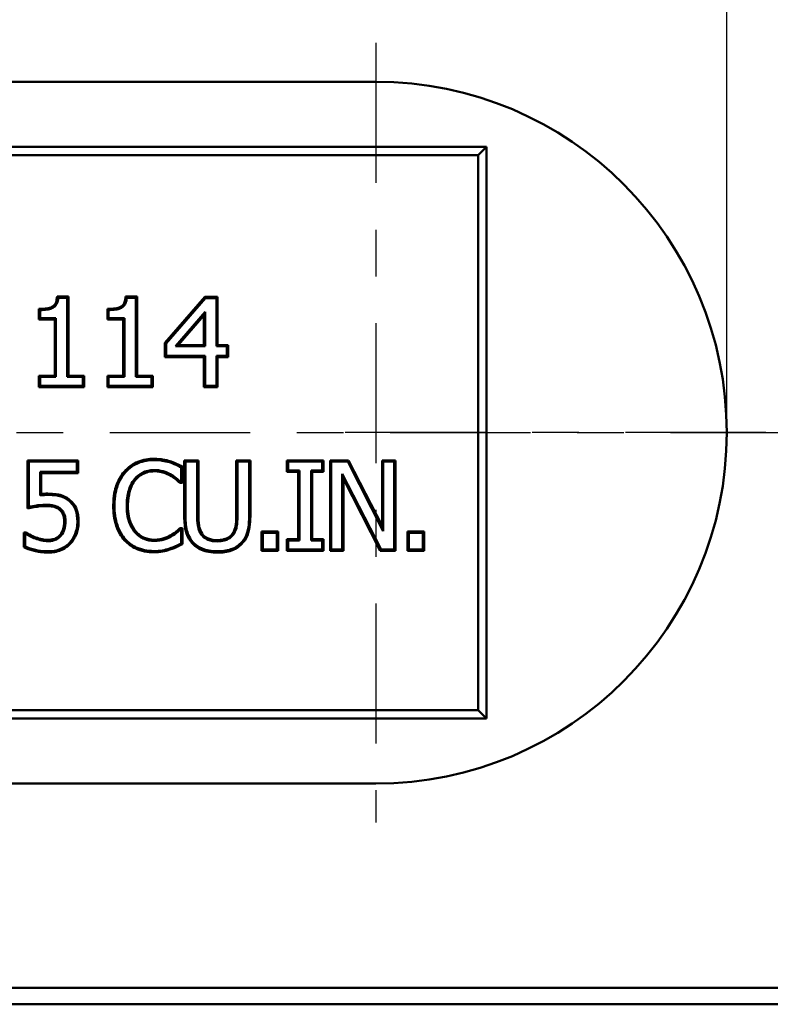
# Model space of a CAD drawing. Units: inches. Extents: x 0.1 to 14.6, y 0.1 to 11.2.
# Drawn here: x 5.2 to 6.9, y 6.5 to 8.6 of the extents above; entities that cross this region are included whole.
import ezdxf

# ---------------------------------------------------------------- set-up
doc = ezdxf.new("R2010")
doc.units = ezdxf.units.IN
doc.header["$LTSCALE"] = 0.666667
doc.header["$MEASUREMENT"] = 0
doc.linetypes.add('CHAIN', pattern=[0.7087, 0.4724, -0.0591, 0.1181, -0.0591])
for name, color, linetype, lineweight in [('Center Mark (ANSI)', 7, 'Continuous', 25), ('Centerline (ANSI)', 7, 'Continuous', 25), ('Dimension (ANSI)', 7, 'Continuous', 25), ('Visible (ANSI)', 7, 'Continuous', 50), ('Visible Narrow (ANSI)', 7, 'Continuous', 35)]:
    doc.layers.add(name, color=color, linetype=linetype, lineweight=lineweight)
doc.styles.add('Note Text (ANSI)', font='tahoma.ttf')
doc.dimstyles.new('Default (ANSI)', dxfattribs={"dimscale": 0.666667, "dimtxt": 0.15, "dimasz": 0.098425, "dimexe": 0.125, "dimexo": 0.0625, "dimgap": 0.031496, "dimtad": 0, "dimtih": 1, "dimtoh": 1, "dimrnd": 1e-08, "dimzin": 4, "dimdsep": 46, "dimtxsty": 'Note Text (ANSI)', "dimcen": 0.09, "dimdle": 0.393701, "dimclrd": 256, "dimclre": 256, "dimclrt": 256, "dimadec": 0, "dimazin": 1, "dimtfac": 0.8, "dimtofl": 0, "dimtmove": 0, "dimatfit": 3, "dimfxl": 1, "dimtolj": 1, "dimtzin": 4, "dimlwd": -1, "dimlwe": -1, "dimarcsym": 0})

# ---------------------------------------------------------------- blocks, each defined once
blk = doc.blocks.new('*D18')
at = {"layer": 'Defpoints', "color": 0, "transparency": 16777216}
for p in [(6.763, 9.2815), (3.7608, 7.7183), (6.763, 7.7183)]:
    blk.add_point(p, dxfattribs=at)
at = {"layer": 'Dimension (ANSI)', "transparency": 16777216}
for p, q in [((3.7608, 7.7599), (3.7608, 9.3649)), ((6.763, 7.7599), (6.763, 9.3649)), ((3.8265, 9.2815), (5.0622, 9.2815)), ((6.6974, 9.2815), (5.4616, 9.2815))]:
    blk.add_line(p, q, dxfattribs=at)
for points in [[(3.8265, 9.2925), (3.8265, 9.2706), (3.7608, 9.2815)], [(6.6974, 9.2925), (6.6974, 9.2706), (6.763, 9.2815)]]:
    blk.add_solid(points, dxfattribs=at)
at = {"layer": 'Dimension (ANSI)', "transparency": 16777216, "char_height": 0.1, "attachment_point": 5, "style": 'Note Text (ANSI)'}
for s, insert in [('\\A1; 3.00"', (5.2619, 9.3546)), ('\\A1;[76]', (5.2619, 9.1951))]:
    blk.add_mtext(s, dxfattribs=dict(at, insert=insert))
blk = doc.blocks.new('*D23')
at = {"layer": 'Defpoints', "color": 0, "transparency": 16777216}
for p in [(8.6335, 9.8487), (1.8904, 8.4839), (8.6335, 8.4839)]:
    blk.add_point(p, dxfattribs=at)
at = {"layer": 'Dimension (ANSI)', "transparency": 16777216}
for p, q in [((1.8904, 8.5256), (1.8904, 9.9321)), ((8.6335, 8.5256), (8.6335, 9.9321)), ((1.956, 9.8487), (5.0622, 9.8487)), ((8.5679, 9.8487), (5.4616, 9.8487))]:
    blk.add_line(p, q, dxfattribs=at)
for points in [[(1.956, 9.8597), (1.956, 9.8378), (1.8904, 9.8487)], [(8.5679, 9.8597), (8.5679, 9.8378), (8.6335, 9.8487)]]:
    blk.add_solid(points, dxfattribs=at)
at = {"layer": 'Dimension (ANSI)', "transparency": 16777216, "char_height": 0.1, "attachment_point": 5, "style": 'Note Text (ANSI)'}
for s, insert in [('\\A1; 6.74"', (5.2619, 9.9217)), ('\\A1;[171]', (5.2619, 9.7623))]:
    blk.add_mtext(s, dxfattribs=dict(at, insert=insert))

msp = doc.modelspace()

# ---------------------------------------------------------------- linework, layer by layer
at = {"layer": 'Center Mark (ANSI)', "linetype": 'CHAIN', "ltscale": 0.952448}
for p, q in [((6.0119, 8.5527), (6.0119, 6.8839)), ((6.8464, 7.7183), (5.9286, 7.7183))]:
    msp.add_line(p, q, dxfattribs=at)
at = {"layer": 'Centerline (ANSI)', "linetype": 'CHAIN', "ltscale": 0.952448}
msp.add_line((1.843, 7.7183), (8.6856, 7.7183), dxfattribs=at)
at = {"layer": 'Visible (ANSI)'}
for p, q in [((6.0119, 8.4694), (4.5119, 8.4694)), ((4.2751, 8.3301), (6.2487, 8.3301)), ((6.2487, 8.3301), (6.2307, 8.312)), ((6.2487, 8.3301), (6.2487, 7.1065)), ((6.2307, 8.312), (4.2932, 8.312)), ((6.2307, 7.1245), (6.2307, 8.312)), ((5.3297, 8.0096), (5.3543, 8.0096)), ((5.3297, 8.0096), (5.3321, 8.0069)), ((5.3516, 8.0069), (5.3543, 8.0096)), ((5.3543, 8.0096), (5.3543, 7.8402)), ((5.4764, 8.0096), (5.4789, 8.0069)), ((5.4764, 8.0096), (5.5011, 8.0096)), ((5.4984, 8.0069), (5.5011, 8.0096)), ((5.5011, 8.0096), (5.5011, 7.8402)), ((5.5607, 7.9104), (5.6463, 8.009)), ((5.6463, 8.009), (5.6733, 8.009)), ((5.6475, 8.0063), (5.6463, 8.009)), ((5.6706, 8.0063), (5.6733, 8.009)), ((5.6733, 8.009), (5.6733, 7.9058)), ((5.3321, 8.0069), (5.3516, 8.0069)), ((5.3516, 8.0069), (5.3516, 7.8375)), ((5.4789, 8.0069), (5.4984, 8.0069)), ((5.4984, 8.0069), (5.4984, 7.8375)), ((5.5634, 7.9094), (5.6475, 8.0063)), ((5.6475, 8.0063), (5.6706, 8.0063)), ((5.6706, 8.0063), (5.6706, 7.9031)), ((5.2906, 7.9608), (5.2906, 7.9834)), ((5.2906, 7.9834), (5.2933, 7.9807)), ((5.2933, 7.9635), (5.2933, 7.9807)), ((5.4374, 7.9834), (5.4401, 7.9807)), ((5.4374, 7.9608), (5.4374, 7.9834)), ((5.4401, 7.9635), (5.4401, 7.9807)), ((5.6464, 7.9766), (5.5832, 7.9031)), ((5.6437, 7.9694), (5.589, 7.9058)), ((5.6464, 7.9766), (5.6437, 7.9694)), ((5.6437, 7.9058), (5.6437, 7.9694)), ((5.6464, 7.9031), (5.6464, 7.9766)), ((5.2933, 7.9635), (5.2906, 7.9608)), ((5.3247, 7.9608), (5.2906, 7.9608)), ((5.3274, 7.9635), (5.2933, 7.9635)), ((5.3274, 7.9635), (5.3247, 7.9608)), ((5.3247, 7.8402), (5.3247, 7.9608)), ((5.3274, 7.8375), (5.3274, 7.9635)), ((5.4401, 7.9635), (5.4374, 7.9608)), ((5.4715, 7.9608), (5.4374, 7.9608)), ((5.4742, 7.9635), (5.4401, 7.9635)), ((5.4742, 7.9635), (5.4715, 7.9608)), ((5.4715, 7.8402), (5.4715, 7.9608)), ((5.4742, 7.8375), (5.4742, 7.9635)), ((5.5607, 7.8802), (5.5607, 7.9104)), ((5.5634, 7.9094), (5.5607, 7.9104)), ((5.5634, 7.8829), (5.5634, 7.9094)), ((5.5832, 7.9031), (5.589, 7.9058)), ((5.5832, 7.9031), (5.6464, 7.9031)), ((5.589, 7.9058), (5.6437, 7.9058)), ((5.6464, 7.9031), (5.6437, 7.9058)), ((5.6706, 7.9031), (5.6733, 7.9058)), ((5.6706, 7.9031), (5.693, 7.9031)), ((5.6733, 7.9058), (5.6957, 7.9058)), ((5.693, 7.9031), (5.6957, 7.9058)), ((5.693, 7.9031), (5.693, 7.8829)), ((5.6957, 7.9058), (5.6957, 7.8802)), ((5.5634, 7.8829), (5.5607, 7.8802)), ((5.6464, 7.8829), (5.5634, 7.8829)), ((5.6464, 7.8829), (5.6437, 7.8802)), ((5.6464, 7.8183), (5.6464, 7.8829)), ((5.6706, 7.8829), (5.6706, 7.8183)), ((5.693, 7.8829), (5.6706, 7.8829)), ((5.6706, 7.8829), (5.6733, 7.8802)), ((5.693, 7.8829), (5.6957, 7.8802)), ((5.6437, 7.8802), (5.5607, 7.8802)), ((5.6437, 7.8156), (5.6437, 7.8802)), ((5.6957, 7.8802), (5.6733, 7.8802)), ((5.6733, 7.8802), (5.6733, 7.8156)), ((5.2906, 7.8156), (5.2906, 7.8402)), ((5.2933, 7.8375), (5.2906, 7.8402)), ((5.2906, 7.8402), (5.3247, 7.8402)), ((5.3274, 7.8375), (5.3247, 7.8402)), ((5.3516, 7.8375), (5.3543, 7.8402)), ((5.3543, 7.8402), (5.3877, 7.8402)), ((5.385, 7.8375), (5.3877, 7.8402)), ((5.3877, 7.8402), (5.3877, 7.8156)), ((5.4374, 7.8402), (5.4715, 7.8402)), ((5.4401, 7.8375), (5.4374, 7.8402)), ((5.4374, 7.8156), (5.4374, 7.8402)), ((5.4742, 7.8375), (5.4715, 7.8402)), ((5.4984, 7.8375), (5.5011, 7.8402)), ((5.5011, 7.8402), (5.5345, 7.8402)), ((5.5318, 7.8375), (5.5345, 7.8402)), ((5.5345, 7.8402), (5.5345, 7.8156)), ((5.2933, 7.8183), (5.2933, 7.8375)), ((5.2933, 7.8375), (5.3274, 7.8375)), ((5.3516, 7.8375), (5.385, 7.8375)), ((5.385, 7.8375), (5.385, 7.8183)), ((5.4401, 7.8375), (5.4742, 7.8375)), ((5.4401, 7.8183), (5.4401, 7.8375)), ((5.4984, 7.8375), (5.5318, 7.8375)), ((5.5318, 7.8375), (5.5318, 7.8183)), ((5.2933, 7.8183), (5.2906, 7.8156)), ((5.3877, 7.8156), (5.2906, 7.8156)), ((5.385, 7.8183), (5.2933, 7.8183)), ((5.385, 7.8183), (5.3877, 7.8156)), ((5.4401, 7.8183), (5.4374, 7.8156)), ((5.5345, 7.8156), (5.4374, 7.8156)), ((5.5318, 7.8183), (5.4401, 7.8183)), ((5.5318, 7.8183), (5.5345, 7.8156)), ((5.6464, 7.8183), (5.6437, 7.8156)), ((5.6733, 7.8156), (5.6437, 7.8156)), ((5.6706, 7.8183), (5.6464, 7.8183)), ((5.6706, 7.8183), (5.6733, 7.8156)), ((5.2663, 7.5561), (5.2663, 7.659)), ((5.269, 7.6563), (5.2663, 7.659)), ((5.2663, 7.659), (5.3748, 7.659)), ((5.269, 7.6563), (5.3722, 7.6563)), ((5.269, 7.5594), (5.269, 7.6563)), ((5.3722, 7.6563), (5.3748, 7.659)), ((5.3722, 7.6563), (5.3722, 7.6342)), ((5.3748, 7.659), (5.3748, 7.6315)), ((5.5711, 7.6573), (5.5703, 7.6548)), ((5.602, 7.539), (5.602, 7.659)), ((5.6047, 7.6563), (5.602, 7.659)), ((5.602, 7.659), (5.6324, 7.659)), ((5.6047, 7.6563), (5.6297, 7.6563)), ((5.6047, 7.539), (5.6047, 7.6563)), ((5.6297, 7.6563), (5.6324, 7.659)), ((5.6297, 7.6563), (5.6297, 7.539)), ((5.6324, 7.659), (5.6324, 7.539)), ((5.7131, 7.5384), (5.7131, 7.659)), ((5.7158, 7.6563), (5.7131, 7.659)), ((5.7131, 7.659), (5.7434, 7.659)), ((5.7158, 7.6563), (5.7408, 7.6563)), ((5.7158, 7.5384), (5.7158, 7.6563)), ((5.7408, 7.6563), (5.7434, 7.659)), ((5.7408, 7.6563), (5.7408, 7.539)), ((5.7434, 7.659), (5.7434, 7.539)), ((5.8217, 7.6344), (5.8217, 7.659)), ((5.8244, 7.6563), (5.8217, 7.659)), ((5.8217, 7.659), (5.8999, 7.659)), ((5.8244, 7.6563), (5.8973, 7.6563)), ((5.8244, 7.6371), (5.8244, 7.6563)), ((5.8973, 7.6563), (5.8999, 7.659)), ((5.8973, 7.6563), (5.8973, 7.6371)), ((5.8999, 7.659), (5.8999, 7.6344)), ((5.9139, 7.659), (5.9538, 7.659)), ((5.9166, 7.6563), (5.9139, 7.659)), ((5.9139, 7.4656), (5.9139, 7.659)), ((5.9166, 7.6563), (5.9521, 7.6563)), ((5.9166, 7.4683), (5.9166, 7.6563)), ((5.9521, 7.6563), (5.9538, 7.659)), ((5.9521, 7.6563), (6.0278, 7.5074)), ((5.9538, 7.659), (6.0252, 7.5186)), ((6.0252, 7.659), (6.0538, 7.659)), ((6.0278, 7.6563), (6.0252, 7.659)), ((6.0252, 7.5186), (6.0252, 7.659)), ((6.0278, 7.6563), (6.0511, 7.6563)), ((6.0278, 7.5074), (6.0278, 7.6563)), ((6.0511, 7.6563), (6.0538, 7.659)), ((6.0511, 7.6563), (6.0511, 7.4683)), ((6.0538, 7.659), (6.0538, 7.4656)), ((5.2933, 7.6342), (5.2933, 7.5841)), ((5.3722, 7.6342), (5.2933, 7.6342)), ((5.2933, 7.6342), (5.2959, 7.6315)), ((5.3748, 7.6315), (5.2959, 7.6315)), ((5.2959, 7.6315), (5.2959, 7.5871)), ((5.3722, 7.6342), (5.3748, 7.6315)), ((5.5979, 7.6454), (5.5952, 7.6438)), ((5.5952, 7.6438), (5.5952, 7.6136)), ((5.5979, 7.6454), (5.5979, 7.6109)), ((5.8244, 7.6371), (5.8217, 7.6344)), ((5.8457, 7.6344), (5.8217, 7.6344)), ((5.8483, 7.6371), (5.8244, 7.6371)), ((5.8483, 7.6371), (5.8457, 7.6344)), ((5.8457, 7.4902), (5.8457, 7.6344)), ((5.8483, 7.4875), (5.8483, 7.6371)), ((5.8733, 7.6371), (5.8733, 7.4875)), ((5.8973, 7.6371), (5.8733, 7.6371)), ((5.8733, 7.6371), (5.876, 7.6344)), ((5.8999, 7.6344), (5.876, 7.6344)), ((5.876, 7.6344), (5.876, 7.4902)), ((5.8973, 7.6371), (5.8999, 7.6344)), ((5.9399, 7.6304), (5.9426, 7.6193)), ((5.9399, 7.6304), (5.9399, 7.4683)), ((6.0231, 7.4683), (5.9399, 7.6304)), ((5.5922, 7.6109), (5.5933, 7.6136)), ((5.5979, 7.6109), (5.5922, 7.6109)), ((5.5952, 7.6136), (5.5933, 7.6136)), ((5.5952, 7.6136), (5.5979, 7.6109)), ((5.9426, 7.6193), (5.9426, 7.4656)), ((6.0215, 7.4656), (5.9426, 7.6193)), ((5.269, 7.5594), (5.2663, 7.5561)), ((5.3352, 7.5532), (5.337, 7.5553)), ((5.2586, 7.4733), (5.2586, 7.5043)), ((5.2613, 7.5016), (5.2586, 7.5043)), ((5.2586, 7.5043), (5.264, 7.5043)), ((5.2631, 7.5016), (5.264, 7.5043)), ((5.5923, 7.5136), (5.5979, 7.5136)), ((5.5934, 7.5109), (5.5923, 7.5136)), ((5.5934, 7.5109), (5.5952, 7.5109)), ((5.5952, 7.5109), (5.5979, 7.5136)), ((5.5952, 7.5109), (5.5952, 7.4811)), ((5.5979, 7.5136), (5.5979, 7.4794)), ((5.7672, 7.5069), (5.8027, 7.5069)), ((5.7699, 7.5042), (5.7672, 7.5069)), ((5.7672, 7.4656), (5.7672, 7.5069)), ((5.7699, 7.5042), (5.8, 7.5042)), ((5.7699, 7.4683), (5.7699, 7.5042)), ((5.8, 7.5042), (5.8027, 7.5069)), ((5.8, 7.5042), (5.8, 7.4683)), ((5.8027, 7.5069), (5.8027, 7.4656)), ((6.0278, 7.5074), (6.0252, 7.5186)), ((6.0799, 7.4656), (6.0799, 7.5069)), ((6.0825, 7.5042), (6.0799, 7.5069)), ((6.0799, 7.5069), (6.1154, 7.5069)), ((6.0825, 7.4683), (6.0825, 7.5042)), ((6.0825, 7.5042), (6.1127, 7.5042)), ((6.1127, 7.5042), (6.1154, 7.5069)), ((6.1127, 7.5042), (6.1127, 7.4683)), ((6.1154, 7.5069), (6.1154, 7.4656)), ((5.2613, 7.5016), (5.2631, 7.5016)), ((5.2613, 7.475), (5.2613, 7.5016)), ((5.8217, 7.4656), (5.8217, 7.4902)), ((5.8244, 7.4875), (5.8217, 7.4902)), ((5.8217, 7.4902), (5.8457, 7.4902)), ((5.8244, 7.4683), (5.8244, 7.4875)), ((5.8244, 7.4875), (5.8483, 7.4875)), ((5.8483, 7.4875), (5.8457, 7.4902)), ((5.8733, 7.4875), (5.876, 7.4902)), ((5.8733, 7.4875), (5.8973, 7.4875)), ((5.876, 7.4902), (5.8999, 7.4902)), ((5.8973, 7.4875), (5.8999, 7.4902)), ((5.8973, 7.4875), (5.8973, 7.4683)), ((5.8999, 7.4902), (5.8999, 7.4656)), ((5.2586, 7.4733), (5.2613, 7.475)), ((5.5979, 7.4794), (5.5952, 7.4811)), ((5.7699, 7.4683), (5.7672, 7.4656)), ((5.8027, 7.4656), (5.7672, 7.4656)), ((5.8, 7.4683), (5.7699, 7.4683)), ((5.8, 7.4683), (5.8027, 7.4656)), ((5.8244, 7.4683), (5.8217, 7.4656)), ((5.8999, 7.4656), (5.8217, 7.4656)), ((5.8973, 7.4683), (5.8244, 7.4683)), ((5.8973, 7.4683), (5.8999, 7.4656)), ((5.9166, 7.4683), (5.9139, 7.4656)), ((5.9426, 7.4656), (5.9139, 7.4656)), ((5.9399, 7.4683), (5.9166, 7.4683)), ((5.9399, 7.4683), (5.9426, 7.4656)), ((6.0231, 7.4683), (6.0215, 7.4656)), ((6.0538, 7.4656), (6.0215, 7.4656)), ((6.0511, 7.4683), (6.0231, 7.4683)), ((6.0511, 7.4683), (6.0538, 7.4656)), ((6.0825, 7.4683), (6.0799, 7.4656)), ((6.1154, 7.4656), (6.0799, 7.4656)), ((6.1127, 7.4683), (6.0825, 7.4683)), ((6.1127, 7.4683), (6.1154, 7.4656)), ((4.2932, 7.1245), (6.2307, 7.1245)), ((6.2487, 7.1065), (6.2307, 7.1245)), ((6.2487, 7.1065), (4.2751, 7.1065)), ((4.5119, 6.9672), (6.0119, 6.9672)), ((7.0758, 6.5297), (3.4481, 6.5297)), ((3.4132, 6.4948), (7.1107, 6.4948))]:
    msp.add_line(p, q, dxfattribs=at)
msp.add_arc((6.0119, 7.7183), 0.7511, 270, 90, dxfattribs=at)
for points, knots in [([(5.3297, 8.0096), (5.3292, 8.0042), (5.3287, 8.0008), (5.3266, 7.9951), (5.3254, 7.993), (5.3224, 7.9897), (5.3208, 7.9886), (5.3154, 7.986), (5.3115, 7.985), (5.3026, 7.9835), (5.2973, 7.9834), (5.2906, 7.9834)], [0.0104541, 0.0104541, 0.0104541, 0.0104541, 0.0583324, 0.0583324, 0.0912237, 0.0912237, 0.117738, 0.117738, 0.1608072, 0.1608072, 0.2237301, 0.2237301, 0.2237301, 0.2237301]), ([(5.4764, 8.0096), (5.476, 8.0042), (5.4755, 8.0008), (5.4734, 7.9951), (5.4722, 7.993), (5.4691, 7.9897), (5.4676, 7.9886), (5.4622, 7.986), (5.4583, 7.985), (5.4494, 7.9835), (5.4441, 7.9834), (5.4374, 7.9834)], [0.0104541, 0.0104541, 0.0104541, 0.0104541, 0.0583324, 0.0583324, 0.0912237, 0.0912237, 0.117738, 0.117738, 0.1608072, 0.1608072, 0.2237301, 0.2237301, 0.2237301, 0.2237301]), ([(5.2933, 7.9807), (5.2981, 7.9807), (5.3031, 7.9809), (5.3115, 7.9822), (5.3153, 7.9831), (5.3218, 7.986), (5.3236, 7.9874), (5.3267, 7.9902), (5.3281, 7.9924), (5.331, 7.9985), (5.3318, 8.0028), (5.3321, 8.0069)], [-0.09082109, -0.09082109, -0.09082109, -0.09082109, -0.07503482, -0.07503482, -0.06281912, -0.06281912, -0.05158605, -0.05158605, -0.03136109, -0.03136109, 0, 0, 0, 0]), ([(5.4401, 7.9807), (5.4448, 7.9807), (5.4499, 7.9809), (5.4583, 7.9822), (5.4621, 7.9831), (5.4686, 7.986), (5.4704, 7.9874), (5.4735, 7.9902), (5.4749, 7.9924), (5.4778, 7.9985), (5.4786, 8.0028), (5.4789, 8.0069)], [-0.09082109, -0.09082109, -0.09082109, -0.09082109, -0.07503482, -0.07503482, -0.06281912, -0.06281912, -0.05158605, -0.05158605, -0.03136109, -0.03136109, 0, 0, 0, 0]), ([(5.5372, 7.6623), (5.5253, 7.6623), (5.5136, 7.6604), (5.498, 7.6539), (5.4925, 7.6511), (5.4805, 7.6425), (5.4762, 7.6379), (5.4741, 7.6355)], [0, 0, 0, 0, 0.0908319, 0.0908319, 0.1288453, 0.1288453, 0.1728046, 0.1728046, 0.1728046, 0.1728046]), ([(5.4761, 7.6337), (5.4799, 7.638), (5.4841, 7.6418), (5.4941, 7.6489), (5.4992, 7.6515), (5.5143, 7.6578), (5.5256, 7.6596), (5.5372, 7.6596)], [-0.1555477, -0.1555477, -0.1555477, -0.1555477, -0.1240752, -0.1240752, -0.0881325, -0.0881325, 0, 0, 0, 0]), ([(5.5711, 7.6573), (5.5668, 7.6586), (5.5633, 7.6596), (5.5527, 7.6614), (5.5464, 7.6623), (5.5372, 7.6623)], [0.00068302, 0.00068302, 0.00068302, 0.00068302, 0.03499535, 0.03499535, 0.04772576, 0.04772576, 0.04772576, 0.04772576]), ([(5.5372, 7.6596), (5.5462, 7.6596), (5.5523, 7.6587), (5.5601, 7.6574), (5.5653, 7.6563), (5.5703, 7.6548)], [-0.06003839, -0.06003839, -0.06003839, -0.06003839, -0.03974538, -0.03974538, 0, 0, 0, 0]), ([(5.5703, 7.6548), (5.576, 7.6529), (5.5805, 7.6509), (5.5869, 7.6481), (5.5911, 7.646), (5.5952, 7.6438)], [-0.05377086, -0.05377086, -0.05377086, -0.05377086, -0.03558183, -0.03558183, 0, 0, 0, 0]), ([(5.5979, 7.6454), (5.5939, 7.6475), (5.5902, 7.6495), (5.5784, 7.6549), (5.5752, 7.656), (5.5711, 7.6573)], [0.00571986, 0.00571986, 0.00571986, 0.00571986, 0.04110086, 0.04110086, 0.09250448, 0.09250448, 0.09250448, 0.09250448]), ([(5.4741, 7.6355), (5.4704, 7.6314), (5.4622, 7.6215), (5.4538, 7.5973), (5.45, 7.584), (5.45, 7.5621)], [0.00162828, 0.00162828, 0.00162828, 0.00162828, 0.0387534, 0.0387534, 0.05430236, 0.05430236, 0.05430236, 0.05430236]), ([(5.4526, 7.5621), (5.4526, 7.5838), (5.4565, 7.5972), (5.4631, 7.6156), (5.4686, 7.6253), (5.4761, 7.6337)], [-0.1488899, -0.1488899, -0.1488899, -0.1488899, -0.0859619, -0.0859619, 0, 0, 0, 0]), ([(5.537, 7.6383), (5.5328, 7.6383), (5.5286, 7.6378), (5.5196, 7.6357), (5.5157, 7.6341), (5.5059, 7.6292), (5.5003, 7.6246), (5.4955, 7.619)], [-0.1064947, -0.1064947, -0.1064947, -0.1064947, -0.0831681, -0.0831681, -0.0564204, -0.0564204, 0, 0, 0, 0]), ([(5.4975, 7.6172), (5.5021, 7.6226), (5.5074, 7.6269), (5.5167, 7.6316), (5.5205, 7.6332), (5.529, 7.6352), (5.533, 7.6356), (5.537, 7.6356)], [0.0000589, 0.0000589, 0.0000589, 0.0000589, 0.0537029, 0.0537029, 0.0790692, 0.0790692, 0.1012111, 0.1012111, 0.1012111, 0.1012111]), ([(5.5721, 7.6293), (5.5654, 7.633), (5.5595, 7.6349), (5.5502, 7.6376), (5.5435, 7.6383), (5.537, 7.6383)], [-0.07343025, -0.07343025, -0.07343025, -0.07343025, -0.04949519, -0.04949519, 0, 0, 0, 0]), ([(5.537, 7.6356), (5.5473, 7.6356), (5.5533, 7.6339), (5.5636, 7.6309), (5.5686, 7.6282), (5.5708, 7.627)], [0, 0, 0, 0, 0.0780598, 0.0780598, 0.3135251, 0.3135251, 0.3135251, 0.3135251]), ([(5.5933, 7.6136), (5.5905, 7.6161), (5.5876, 7.6186), (5.5809, 7.6241), (5.5765, 7.6269), (5.5721, 7.6293)], [-0.06648281, -0.06648281, -0.06648281, -0.06648281, -0.03797582, -0.03797582, 0, 0, 0, 0]), ([(5.4955, 7.619), (5.489, 7.6111), (5.4853, 7.602), (5.4799, 7.5843), (5.4787, 7.5731), (5.4787, 7.5621)], [-0.1410478, -0.1410478, -0.1410478, -0.1410478, -0.0838283, -0.0838283, 0, 0, 0, 0]), ([(5.4814, 7.5621), (5.4814, 7.5729), (5.4826, 7.5838), (5.4878, 7.6009), (5.4913, 7.6097), (5.4975, 7.6172)], [0, 0, 0, 0, 0.0817777, 0.0817777, 0.1364899, 0.1364899, 0.1364899, 0.1364899]), ([(5.4955, 7.619), (5.496, 7.6185), (5.4965, 7.6181), (5.4972, 7.6175), (5.4973, 7.6174), (5.4975, 7.6172)], [0, 0, 0, 0, 0.01971594, 0.01971594, 0.0262882, 0.0262882, 0.0262882, 0.0262882]), ([(5.5708, 7.627), (5.577, 7.6236), (5.5783, 7.6228), (5.588, 7.6148), (5.5901, 7.6129), (5.5922, 7.6109)], [0.0008711, 0.0008711, 0.0008711, 0.0008711, 0.05604966, 0.05604966, 0.08908643, 0.08908643, 0.08908643, 0.08908643]), ([(5.2959, 7.5871), (5.2957, 7.5869), (5.2956, 7.5867), (5.2947, 7.5857), (5.294, 7.5849), (5.2933, 7.5841)], [0.0136764, 0.0136764, 0.0136764, 0.0136764, 0.01942285, 0.01942285, 0.04107008, 0.04107008, 0.04107008, 0.04107008]), ([(5.3103, 7.5878), (5.3076, 7.5878), (5.3048, 7.5877), (5.3011, 7.5875), (5.2989, 7.5874), (5.2959, 7.5871)], [0, 0, 0, 0, 0.02065617, 0.02065617, 0.02825309, 0.02825309, 0.02825309, 0.02825309]), ([(5.3555, 7.5755), (5.3498, 7.5799), (5.3436, 7.5832), (5.3323, 7.5862), (5.3243, 7.5878), (5.3103, 7.5878)], [0.00002702, 0.00002702, 0.00002702, 0.00002702, 0.05449006, 0.05449006, 0.08889811, 0.08889811, 0.08889811, 0.08889811]), ([(5.2933, 7.5841), (5.2977, 7.5847), (5.3009, 7.5848), (5.3049, 7.585), (5.3077, 7.5851), (5.3103, 7.5851)], [-0.03014144, -0.03014144, -0.03014144, -0.03014144, -0.02029646, -0.02029646, 0, 0, 0, 0]), ([(5.3103, 7.5851), (5.3241, 7.5851), (5.3319, 7.5836), (5.3425, 7.5807), (5.3485, 7.5775), (5.3539, 7.5734)], [-0.08425328, -0.08425328, -0.08425328, -0.08425328, -0.0517607, -0.0517607, 0, 0, 0, 0]), ([(5.3539, 7.5734), (5.3573, 7.5709), (5.3602, 7.5679), (5.3654, 7.5612), (5.3676, 7.5574), (5.3722, 7.546), (5.3732, 7.537), (5.3732, 7.528)], [-0.1410183, -0.1410183, -0.1410183, -0.1410183, -0.1048343, -0.1048343, -0.0688994, -0.0688994, 0, 0, 0, 0]), ([(5.3759, 7.528), (5.3759, 7.5375), (5.3748, 7.5467), (5.37, 7.5587), (5.3677, 7.5627), (5.3622, 7.5697), (5.3591, 7.5728), (5.3555, 7.5755)], [0, 0, 0, 0, 0.0723833, 0.0723833, 0.110942, 0.110942, 0.1496701, 0.1496701, 0.1496701, 0.1496701]), ([(5.2663, 7.5561), (5.272, 7.5573), (5.275, 7.5579), (5.2897, 7.5604), (5.2973, 7.5613), (5.3062, 7.5613)], [0.0140404, 0.0140404, 0.0140404, 0.0140404, 0.0706907, 0.0706907, 0.1857844, 0.1857844, 0.1857844, 0.1857844]), ([(5.3062, 7.564), (5.2959, 7.564), (5.2883, 7.5628), (5.2805, 7.5616), (5.2741, 7.5605), (5.269, 7.5594)], [-0.06102989, -0.06102989, -0.06102989, -0.06102989, -0.03974935, -0.03974935, 0, 0, 0, 0]), ([(5.337, 7.5553), (5.3352, 7.5569), (5.3332, 7.5582), (5.3279, 7.5609), (5.3251, 7.5616), (5.318, 7.5634), (5.3121, 7.564), (5.3062, 7.564)], [-0.06259011, -0.06259011, -0.06259011, -0.06259011, -0.05527231, -0.05527231, -0.04474247, -0.04474247, 0, 0, 0, 0]), ([(5.3062, 7.5613), (5.3151, 7.5613), (5.3207, 7.56), (5.3256, 7.5587), (5.3278, 7.5579), (5.3327, 7.5554), (5.3344, 7.554), (5.3352, 7.5532)], [0, 0, 0, 0, 0.0681789, 0.0681789, 0.1322405, 0.1322405, 0.2129909, 0.2129909, 0.2129909, 0.2129909]), ([(5.3352, 7.5532), (5.3365, 7.5522), (5.3392, 7.5498), (5.3428, 7.543), (5.3436, 7.5406), (5.3447, 7.5349), (5.345, 7.5315), (5.345, 7.5282)], [0.0005258, 0.0005258, 0.0005258, 0.0005258, 0.01169482, 0.01169482, 0.01815251, 0.01815251, 0.02661979, 0.02661979, 0.02661979, 0.02661979]), ([(5.3476, 7.5282), (5.3476, 7.5317), (5.3474, 7.5353), (5.3462, 7.5413), (5.3453, 7.544), (5.3421, 7.5501), (5.3398, 7.5529), (5.337, 7.5553)], [-0.08500765, -0.08500765, -0.08500765, -0.08500765, -0.05247306, -0.05247306, -0.02806064, -0.02806064, 0, 0, 0, 0]), ([(5.45, 7.5621), (5.45, 7.5477), (5.4516, 7.5329), (5.4578, 7.5147), (5.4602, 7.5085), (5.4669, 7.4969), (5.4703, 7.4921), (5.4743, 7.4878)], [0, 0, 0, 0, 0.1101204, 0.1101204, 0.1464752, 0.1464752, 0.1751536, 0.1751536, 0.1751536, 0.1751536]), ([(5.4763, 7.4896), (5.4724, 7.4938), (5.4691, 7.4984), (5.4627, 7.5096), (5.4603, 7.5157), (5.4543, 7.5335), (5.4526, 7.548), (5.4526, 7.5621)], [-0.1706994, -0.1706994, -0.1706994, -0.1706994, -0.143085, -0.143085, -0.1078415, -0.1078415, 0, 0, 0, 0]), ([(5.4787, 7.5621), (5.4787, 7.5438), (5.4818, 7.5329), (5.4871, 7.5186), (5.4909, 7.5115), (5.4961, 7.5053)], [-0.1159908, -0.1159908, -0.1159908, -0.1159908, -0.0613333, -0.0613333, 0, 0, 0, 0]), ([(5.4981, 7.507), (5.4931, 7.5129), (5.4895, 7.5198), (5.4844, 7.5335), (5.4814, 7.5442), (5.4814, 7.5621)], [0.0000222, 0.0000222, 0.0000222, 0.0000222, 0.0589523, 0.0589523, 0.1115966, 0.1115966, 0.1115966, 0.1115966]), ([(5.345, 7.5282), (5.345, 7.5226), (5.3444, 7.5168), (5.3416, 7.5082), (5.3397, 7.5036), (5.336, 7.4993)], [0, 0, 0, 0, 0.04236583, 0.04236583, 0.06825499, 0.06825499, 0.06825499, 0.06825499]), ([(5.338, 7.4975), (5.342, 7.5022), (5.3441, 7.5071), (5.347, 7.5162), (5.3476, 7.5223), (5.3476, 7.5282)], [-0.07250489, -0.07250489, -0.07250489, -0.07250489, -0.04458444, -0.04458444, 0, 0, 0, 0]), ([(5.3732, 7.528), (5.3732, 7.5161), (5.3707, 7.5076), (5.3658, 7.4949), (5.3619, 7.4884), (5.3566, 7.4828)], [-0.1039953, -0.1039953, -0.1039953, -0.1039953, -0.058674, -0.058674, 0, 0, 0, 0]), ([(5.3586, 7.4809), (5.3641, 7.4868), (5.3682, 7.4936), (5.3733, 7.5069), (5.3759, 7.5157), (5.3759, 7.528)], [0, 0, 0, 0, 0.0612483, 0.0612483, 0.1084148, 0.1084148, 0.1084148, 0.1084148]), ([(5.602, 7.539), (5.602, 7.5267), (5.6031, 7.5147), (5.607, 7.5016), (5.6086, 7.4966), (5.6144, 7.4869), (5.6174, 7.4832), (5.6208, 7.4798)], [0, 0, 0, 0, 0.093455, 0.093455, 0.1182383, 0.1182383, 0.1366074, 0.1366074, 0.1366074, 0.1366074]), ([(5.6227, 7.4817), (5.6194, 7.4849), (5.6166, 7.4885), (5.6111, 7.4978), (5.6095, 7.5025), (5.6056, 7.5158), (5.6047, 7.5279), (5.6047, 7.539)], [-0.119896, -0.119896, -0.119896, -0.119896, -0.1046514, -0.1046514, -0.0840444, -0.0840444, 0, 0, 0, 0]), ([(5.6297, 7.539), (5.6297, 7.5266), (5.6308, 7.5199), (5.6326, 7.5109), (5.6347, 7.5057), (5.6378, 7.501)], [-0.06991006, -0.06991006, -0.06991006, -0.06991006, -0.04289132, -0.04289132, 0, 0, 0, 0]), ([(5.6324, 7.539), (5.6324, 7.5268), (5.6335, 7.5202), (5.6352, 7.5117), (5.6371, 7.5069), (5.64, 7.5025)], [-0.06576725, -0.06576725, -0.06576725, -0.06576725, -0.040283, -0.040283, -0.00000202, -0.00000202, -0.00000202, -0.00000202]), ([(5.7131, 7.5384), (5.7131, 7.5316), (5.7127, 7.5241), (5.7109, 7.5146), (5.7096, 7.5088), (5.7055, 7.5025)], [0, 0, 0, 0, 0.05127153, 0.05127153, 0.07302354, 0.07302354, 0.07302354, 0.07302354]), ([(5.7077, 7.501), (5.7121, 7.5077), (5.7135, 7.514), (5.7154, 7.5238), (5.7158, 7.5315), (5.7158, 7.5384)], [-0.07570273, -0.07570273, -0.07570273, -0.07570273, -0.05258174, -0.05258174, 0, 0, 0, 0]), ([(5.7408, 7.539), (5.7408, 7.5315), (5.7403, 7.5237), (5.7376, 7.5063), (5.7353, 7.5006), (5.7315, 7.4918), (5.7277, 7.4864), (5.7228, 7.4817)], [-0.08792284, -0.08792284, -0.08792284, -0.08792284, -0.0724953, -0.0724953, -0.0518087, -0.0518087, 0, 0, 0, 0]), ([(5.7246, 7.4798), (5.7298, 7.4847), (5.7338, 7.4905), (5.7378, 7.4997), (5.7402, 7.5057), (5.743, 7.5234), (5.7434, 7.5313), (5.7434, 7.539)], [0.00005012, 0.00005012, 0.00005012, 0.00005012, 0.05451993, 0.05451993, 0.07653198, 0.07653198, 0.09280381, 0.09280381, 0.09280381, 0.09280381]), ([(5.2843, 7.4941), (5.2797, 7.4958), (5.2753, 7.4977), (5.2676, 7.5018), (5.2659, 7.5029), (5.264, 7.5043)], [0.00007571, 0.00007571, 0.00007571, 0.00007571, 0.03732575, 0.03732575, 0.06590801, 0.06590801, 0.06590801, 0.06590801]), ([(5.4961, 7.5053), (5.4988, 7.5021), (5.5018, 7.4992), (5.5091, 7.4939), (5.5128, 7.492), (5.5226, 7.4879), (5.5297, 7.4866), (5.537, 7.4866)], [-0.1022836, -0.1022836, -0.1022836, -0.1022836, -0.0809534, -0.0809534, -0.0561735, -0.0561735, 0, 0, 0, 0]), ([(5.537, 7.4892), (5.53, 7.4892), (5.5233, 7.4905), (5.514, 7.4944), (5.5105, 7.4961), (5.5036, 7.5013), (5.5007, 7.504), (5.4981, 7.507)], [0, 0, 0, 0, 0.05346074, 0.05346074, 0.07622558, 0.07622558, 0.09550562, 0.09550562, 0.09550562, 0.09550562]), ([(5.5923, 7.5136), (5.5903, 7.5116), (5.5886, 7.51), (5.5824, 7.5049), (5.5786, 7.5019), (5.5721, 7.4982)], [0.00458219, 0.00458219, 0.00458219, 0.00458219, 0.02771702, 0.02771702, 0.04936795, 0.04936795, 0.04936795, 0.04936795]), ([(5.5735, 7.4959), (5.5802, 7.4997), (5.584, 7.5028), (5.588, 7.506), (5.5911, 7.5086), (5.5934, 7.5109)], [-0.03946781, -0.03946781, -0.03946781, -0.03946781, -0.02530626, -0.02530626, 0, 0, 0, 0]), ([(5.64, 7.5025), (5.6416, 7.5001), (5.6435, 7.4979), (5.648, 7.4943), (5.6506, 7.4928), (5.6595, 7.4891), (5.6662, 7.4883), (5.6727, 7.4883)], [-0.0973737, -0.0973737, -0.0973737, -0.0973737, -0.07301771, -0.07301771, -0.04895977, -0.04895977, 0, 0, 0, 0]), ([(5.7055, 7.5025), (5.7035, 7.4995), (5.701, 7.497), (5.6942, 7.4924), (5.6902, 7.491), (5.6822, 7.4888), (5.6774, 7.4883), (5.6727, 7.4883)], [0, 0, 0, 0, 0.0275961, 0.0275961, 0.0619307, 0.0619307, 0.108126, 0.108126, 0.108126, 0.108126]), ([(5.2631, 7.5016), (5.2659, 7.4995), (5.2699, 7.4975), (5.2752, 7.4948), (5.2793, 7.4931), (5.2833, 7.4916)], [-0.0457444, -0.0457444, -0.0457444, -0.0457444, -0.03294224, -0.03294224, 0, 0, 0, 0]), ([(5.2843, 7.4941), (5.2842, 7.4939), (5.2841, 7.4937), (5.2838, 7.4928), (5.2836, 7.4922), (5.2833, 7.4916)], [0.01314747, 0.01314747, 0.01314747, 0.01314747, 0.01972125, 0.01972125, 0.03944266, 0.03944266, 0.03944266, 0.03944266]), ([(5.2833, 7.4916), (5.2878, 7.49), (5.2924, 7.4886), (5.3015, 7.4865), (5.3063, 7.4861), (5.3109, 7.4861)], [-0.07144574, -0.07144574, -0.07144574, -0.07144574, -0.0353527, -0.0353527, 0, 0, 0, 0]), ([(5.3109, 7.4888), (5.3065, 7.4888), (5.3019, 7.4891), (5.2931, 7.4912), (5.2886, 7.4926), (5.2843, 7.4941)], [0, 0, 0, 0, 0.03375195, 0.03375195, 0.06907399, 0.06907399, 0.06907399, 0.06907399]), ([(5.3566, 7.4828), (5.354, 7.4799), (5.351, 7.4773), (5.3435, 7.4723), (5.3395, 7.4704), (5.3285, 7.4658), (5.3196, 7.4643), (5.3105, 7.4643)], [-0.1077816, -0.1077816, -0.1077816, -0.1077816, -0.0909655, -0.0909655, -0.0692749, -0.0692749, 0, 0, 0, 0]), ([(5.336, 7.4993), (5.3335, 7.4964), (5.3306, 7.4941), (5.3242, 7.4909), (5.3212, 7.4901), (5.3165, 7.4891), (5.3137, 7.4888), (5.3109, 7.4888)], [0.00006669, 0.00006669, 0.00006669, 0.00006669, 0.0291052, 0.0291052, 0.05428541, 0.05428541, 0.08935423, 0.08935423, 0.08935423, 0.08935423]), ([(5.3109, 7.4861), (5.3139, 7.4861), (5.3169, 7.4864), (5.322, 7.4875), (5.3251, 7.4884), (5.3321, 7.4918), (5.3353, 7.4944), (5.338, 7.4975)], [-0.0960289, -0.0960289, -0.0960289, -0.0960289, -0.05894527, -0.05894527, -0.03182122, -0.03182122, 0, 0, 0, 0]), ([(5.338, 7.4975), (5.3375, 7.498), (5.337, 7.4984), (5.3363, 7.499), (5.3362, 7.4991), (5.336, 7.4993)], [0, 0, 0, 0, 0.01970295, 0.01970295, 0.02627099, 0.02627099, 0.02627099, 0.02627099]), ([(5.4743, 7.4878), (5.4811, 7.4804), (5.489, 7.4745), (5.5039, 7.4676), (5.5102, 7.4656), (5.5232, 7.4629), (5.5299, 7.4622), (5.5367, 7.4622)], [0.000021, 0.000021, 0.000021, 0.000021, 0.0765718, 0.0765718, 0.1256508, 0.1256508, 0.1770335, 0.1770335, 0.1770335, 0.1770335]), ([(5.5367, 7.4649), (5.5301, 7.4649), (5.5236, 7.4655), (5.5109, 7.4682), (5.5049, 7.4701), (5.4904, 7.4768), (5.4828, 7.4824), (5.4763, 7.4896)], [-0.1713444, -0.1713444, -0.1713444, -0.1713444, -0.1213695, -0.1213695, -0.0738628, -0.0738628, 0, 0, 0, 0]), ([(5.5721, 7.4982), (5.5672, 7.4954), (5.5618, 7.4934), (5.5537, 7.491), (5.5471, 7.4892), (5.537, 7.4892)], [0.00006305, 0.00006305, 0.00006305, 0.00006305, 0.04325837, 0.04325837, 0.06448825, 0.06448825, 0.06448825, 0.06448825]), ([(5.537, 7.4866), (5.5474, 7.4866), (5.5542, 7.4884), (5.5627, 7.4909), (5.5683, 7.493), (5.5735, 7.4959)], [-0.06727809, -0.06727809, -0.06727809, -0.06727809, -0.04480508, -0.04480508, 0, 0, 0, 0]), ([(5.5735, 7.4959), (5.5731, 7.4964), (5.5728, 7.497), (5.5724, 7.4978), (5.5722, 7.498), (5.5721, 7.4982)], [0, 0, 0, 0, 0.01971912, 0.01971912, 0.02629234, 0.02629234, 0.02629234, 0.02629234]), ([(5.6727, 7.4643), (5.6667, 7.4643), (5.6607, 7.4647), (5.6498, 7.4667), (5.6448, 7.4681), (5.6335, 7.4729), (5.6277, 7.4767), (5.6227, 7.4817)], [-0.1387836, -0.1387836, -0.1387836, -0.1387836, -0.0935987, -0.0935987, -0.0538367, -0.0538367, 0, 0, 0, 0]), ([(5.6378, 7.501), (5.6395, 7.4984), (5.6416, 7.496), (5.6472, 7.4915), (5.6502, 7.49), (5.6588, 7.4865), (5.6659, 7.4856), (5.6727, 7.4856)], [-0.08545186, -0.08545186, -0.08545186, -0.08545186, -0.07038788, -0.07038788, -0.05172823, -0.05172823, 0, 0, 0, 0]), ([(5.6727, 7.4856), (5.6776, 7.4856), (5.6826, 7.4862), (5.6904, 7.4882), (5.695, 7.4897), (5.7028, 7.495), (5.7055, 7.4977), (5.7077, 7.501)], [-0.1372229, -0.1372229, -0.1372229, -0.1372229, -0.0711346, -0.0711346, -0.0302773, -0.0302773, 0, 0, 0, 0]), ([(5.7228, 7.4817), (5.7198, 7.4788), (5.7166, 7.4762), (5.7087, 7.4712), (5.7047, 7.4696), (5.6928, 7.4653), (5.6823, 7.4643), (5.6727, 7.4643)], [-0.11465, -0.11465, -0.11465, -0.11465, -0.0964218, -0.0964218, -0.0736488, -0.0736488, 0, 0, 0, 0]), ([(5.7246, 7.4798), (5.7245, 7.4799), (5.7243, 7.4801), (5.7237, 7.4807), (5.7232, 7.4812), (5.7228, 7.4817)], [-0.02628864, -0.02628864, -0.02628864, -0.02628864, -0.019716, -0.019716, 0, 0, 0, 0]), ([(5.2586, 7.4733), (5.2639, 7.4707), (5.2704, 7.4678), (5.2883, 7.4634), (5.2983, 7.4616), (5.3105, 7.4616)], [0.0055244, 0.0055244, 0.0055244, 0.0055244, 0.04876986, 0.04876986, 0.0788016, 0.0788016, 0.0788016, 0.0788016]), ([(5.3105, 7.4643), (5.2982, 7.4643), (5.2888, 7.4662), (5.2762, 7.469), (5.2684, 7.4715), (5.2613, 7.475)], [-0.09849662, -0.09849662, -0.09849662, -0.09849662, -0.06032681, -0.06032681, 0, 0, 0, 0]), ([(5.3105, 7.4616), (5.3199, 7.4616), (5.3292, 7.4631), (5.3407, 7.468), (5.3449, 7.4699), (5.3527, 7.4752), (5.3558, 7.4779), (5.3586, 7.4809)], [0, 0, 0, 0, 0.0720374, 0.0720374, 0.0948642, 0.0948642, 0.1126977, 0.1126977, 0.1126977, 0.1126977]), ([(5.5703, 7.4704), (5.5653, 7.4687), (5.5602, 7.4673), (5.5497, 7.4652), (5.5431, 7.4649), (5.5367, 7.4649)], [-0.09458495, -0.09458495, -0.09458495, -0.09458495, -0.04821609, -0.04821609, 0, 0, 0, 0]), ([(5.5367, 7.4622), (5.5435, 7.4622), (5.5501, 7.4626), (5.5608, 7.4647), (5.566, 7.4662), (5.5711, 7.4679)], [0, 0, 0, 0, 0.0512456, 0.0512456, 0.1007901, 0.1007901, 0.1007901, 0.1007901]), ([(5.5952, 7.4811), (5.5913, 7.4793), (5.5874, 7.4774), (5.5793, 7.4735), (5.5747, 7.4718), (5.5703, 7.4704)], [-0.06809082, -0.06809082, -0.06809082, -0.06809082, -0.03518671, -0.03518671, 0, 0, 0, 0]), ([(5.5711, 7.4679), (5.571, 7.4681), (5.5709, 7.4683), (5.5707, 7.4691), (5.5705, 7.4698), (5.5703, 7.4704)], [0.01314755, 0.01314755, 0.01314755, 0.01314755, 0.01972137, 0.01972137, 0.03944276, 0.03944276, 0.03944276, 0.03944276]), ([(5.5711, 7.4679), (5.5791, 7.4704), (5.5832, 7.4724), (5.5904, 7.4759), (5.5938, 7.4775), (5.5979, 7.4794)], [0.0000605, 0.0000605, 0.0000605, 0.0000605, 0.0638852, 0.0638852, 0.1464573, 0.1464573, 0.1464573, 0.1464573]), ([(5.6208, 7.4798), (5.626, 7.4745), (5.6321, 7.4705), (5.6439, 7.4655), (5.6491, 7.4641), (5.6604, 7.4621), (5.6666, 7.4616), (5.6727, 7.4616)], [0.0000264, 0.0000264, 0.0000264, 0.0000264, 0.0564501, 0.0564501, 0.0977558, 0.0977558, 0.1441253, 0.1441253, 0.1441253, 0.1441253]), ([(5.6727, 7.4616), (5.6834, 7.4616), (5.6938, 7.4628), (5.7058, 7.4671), (5.7099, 7.4688), (5.7182, 7.474), (5.7215, 7.4767), (5.7246, 7.4798)], [0, 0, 0, 0, 0.0818367, 0.0818367, 0.1088814, 0.1088814, 0.1305622, 0.1305622, 0.1305622, 0.1305622])]:
    msp.add_open_spline(points, degree=3, knots=knots, dxfattribs=at)
at = {"layer": 'Visible Narrow (ANSI)'}
for p, q in [((5.5372, 7.6596), (5.5372, 7.6623)), ((5.4741, 7.6355), (5.4761, 7.6337)), ((5.537, 7.6383), (5.537, 7.6356)), ((5.5708, 7.627), (5.5721, 7.6293)), ((5.3103, 7.5851), (5.3103, 7.5878)), ((5.3062, 7.564), (5.3062, 7.5613)), ((5.4526, 7.5621), (5.45, 7.5621)), ((5.4787, 7.5621), (5.4814, 7.5621)), ((5.3476, 7.5282), (5.345, 7.5282)), ((5.3732, 7.528), (5.3759, 7.528)), ((5.6047, 7.539), (5.602, 7.539)), ((5.6297, 7.539), (5.6324, 7.539)), ((5.7158, 7.5384), (5.7131, 7.5384)), ((5.7408, 7.539), (5.7434, 7.539)), ((5.6378, 7.501), (5.64, 7.5025)), ((5.7077, 7.501), (5.7055, 7.5025)), ((5.3109, 7.4861), (5.3109, 7.4888)), ((5.3566, 7.4828), (5.3586, 7.4809)), ((5.537, 7.4866), (5.537, 7.4892)), ((5.6727, 7.4856), (5.6727, 7.4883)), ((5.3105, 7.4643), (5.3105, 7.4616)), ((5.5367, 7.4649), (5.5367, 7.4622)), ((5.6727, 7.4643), (5.6727, 7.4616))]:
    msp.add_line(p, q, dxfattribs=at)
for points, knots in [([(5.3555, 7.5755), (5.3554, 7.5754), (5.3552, 7.5752), (5.3547, 7.5745), (5.3543, 7.5739), (5.3539, 7.5734)], [0.01314357, 0.01314357, 0.01314357, 0.01314357, 0.01971597, 0.01971597, 0.0394312, 0.0394312, 0.0394312, 0.0394312]), ([(5.4961, 7.5053), (5.4966, 7.5057), (5.4971, 7.5062), (5.4978, 7.5067), (5.4979, 7.5069), (5.4981, 7.507)], [-0.03943281, -0.03943281, -0.03943281, -0.03943281, -0.01971653, -0.01971653, -0.01314392, -0.01314392, -0.01314392, -0.01314392]), ([(5.4763, 7.4896), (5.4758, 7.4892), (5.4753, 7.4887), (5.4746, 7.4881), (5.4744, 7.4879), (5.4743, 7.4878)], [0, 0, 0, 0, 0.01971833, 0.01971833, 0.02629143, 0.02629143, 0.02629143, 0.02629143]), ([(5.6227, 7.4817), (5.6222, 7.4812), (5.6217, 7.4807), (5.6211, 7.4801), (5.621, 7.4799), (5.6208, 7.4798)], [-0.03943097, -0.03943097, -0.03943097, -0.03943097, -0.01971583, -0.01971583, -0.01314344, -0.01314344, -0.01314344, -0.01314344])]:
    msp.add_open_spline(points, degree=3, knots=knots, dxfattribs=at)

# ---------------------------------------------------------------- dimensions: what is measured, and where the dimension line sits
at = {"layer": 'Dimension (ANSI)'}
for base, p1, p2, text, picture, middle in [((8.6335, 9.8487), (1.8904, 8.4839), (8.6335, 8.4839), ' <>"\\X[171]', '*D23', (5.2619, 9.8487)), ((6.763, 9.2815), (3.7608, 7.7183), (6.763, 7.7183), ' <>"\\X[76]', '*D18', (5.2619, 9.2815))]:
    dim = msp.add_linear_dim(base=base, p1=p1, p2=p2, angle=180, text=text, dimstyle='Default (ANSI)', override={"dimgap": 0.031496, "dimtih": 0, "dimtoh": 0, "dimdec": 2, "dimpost": '\\X', "dimtol": 0, "dimlim": 0, "dimtp": 0, "dimtm": 0, "dimtdec": 2, "dimatfit": 1}, dxfattribs=at)
    dim.commit()
    dim.dimension.update_dxf_attribs({"geometry": picture, "text_midpoint": middle, "dimtype": 160})

doc.saveas('drawing.dxf')
